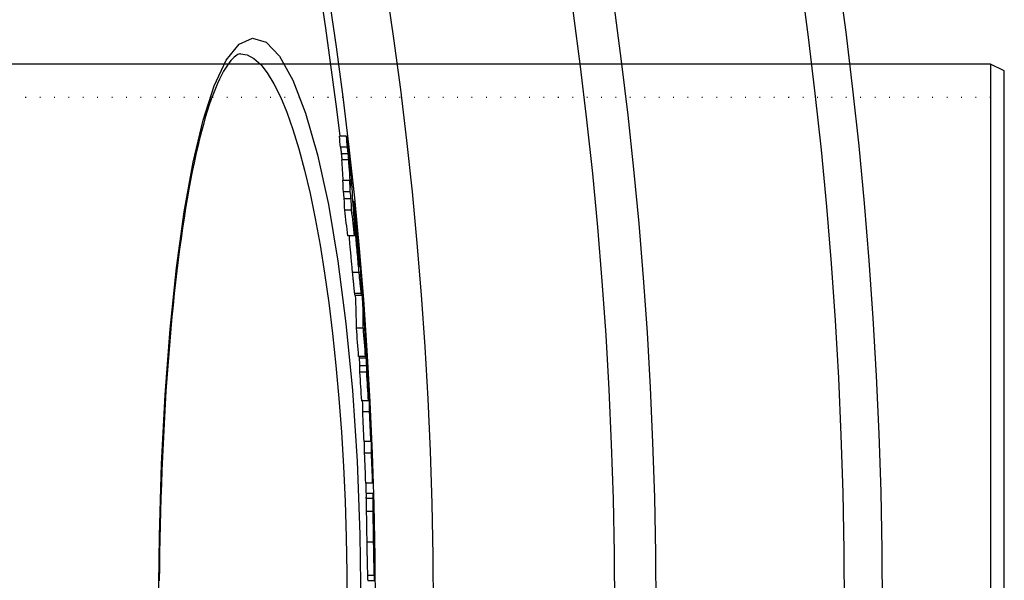
# Model space of a CAD drawing. Extents: x -1657 to 2792, y 5731 to 7811.
# Drawn here: x -58 to 86, y 6758 to 6839 of the extents above; entities that cross this region are included whole.
import ezdxf

# ---------------------------------------------------------------- set-up
doc = ezdxf.new("R2010")
doc.units = 0
doc.linetypes.add('GEN3', pattern=[3, 0, 2, -1])
doc.layers.get('0').update_dxf_attribs({"linetype": 'CONTINUOUS'})
for name, color, linetype in [('3A', 6, 'GEN3'), ('VIDITELNÁ__ISO_', 7, 'CONTINUOUS'), ('VIDITELNÁ_TENKÁ__ISO_', 7, 'CONTINUOUS')]:
    doc.layers.add(name, color=color, linetype=linetype)

msp = doc.modelspace()

# ---------------------------------------------------------------- linework, layer by layer
for p, q in [((84.06, 6833.01), (-400.94, 6833.01)), ((84.06, 6833.01), (84.06, 6674.01)), ((86.06, 6832.01), (84.06, 6833.01)), ((86.06, 6675.01), (86.06, 6832.01))]:
    msp.add_line(p, q)
at = {"layer": '3A'}
msp.add_line((84.06, 6828.11), (-560.94, 6828.11), dxfattribs=at)
at = {"layer": 'VIDITELNÁ__ISO_'}
for p, q in [((-25.35, 6834.51), (-25.35, 6834.51)), ((-9.9, 6822.46), (-10.91, 6822.46)), ((-9.76, 6820.86), (-10.76, 6820.86)), ((-9.42, 6815.98), (-10.42, 6815.98)), ((-9.33, 6814.33), (-10.34, 6814.33)), ((-9.21, 6813.34), (-10.22, 6813.34)), ((-8.95, 6813), (-8.81, 6813)), ((-9.14, 6811.66), (-10.15, 6811.66)), ((-8.74, 6811.77), (-8.88, 6811.77)), ((-8.71, 6811.21), (-8.84, 6811.21)), ((-8.7, 6807.91), (-9.71, 6807.91)), ((-8.68, 6808.8), (-8.73, 6808.8)), ((-8.34, 6807.91), (-8.36, 6807.91)), ((-8.06, 6804.27), (-8.13, 6804.27)), ((-7.72, 6801.53), (-7.77, 6801.53)), ((-8.68, 6799.26), (-7.68, 6799.26)), ((-7.44, 6794.46), (-8.44, 6794.46)), ((-7.21, 6794.79), (-7.23, 6794.79)), ((-7.14, 6793.86), (-7.18, 6793.86)), ((-7.02, 6791.01), (-7.12, 6791.01)), ((-7.12, 6790.31), (-8.12, 6790.31)), ((-7.01, 6790.06), (-8.01, 6790.06)), ((-6.94, 6788), (-7.94, 6788)), ((-6.93, 6788.96), (-7.93, 6788.96)), ((-6.64, 6785.47), (-6.67, 6785.47)), ((-6.68, 6783.83), (-7.68, 6783.83)), ((-6.62, 6783.93), (-6.68, 6783.93)), ((-6.53, 6782.21), (-7.53, 6782.21)), ((-6.32, 6777.89), (-7.32, 6777.89)), ((-6.25, 6776.19), (-7.25, 6776.19)), ((-6.08, 6771.84), (-7.08, 6771.84)), ((-6.99, 6770.38), (-6, 6770.38)), ((-5.88, 6764.69), (-5.88, 6764.85)), ((-6.79, 6757.63), (-5.79, 6757.63))]:
    msp.add_line(p, q, dxfattribs=at)
at = {"layer": 'VIDITELNÁ__ISO_', "flags": 128}
for points in [[(-25.35, 6834.51), (-25.45, 6834.5), (-25.58, 6834.46), (-25.72, 6834.4), (-25.89, 6834.3), (-26.08, 6834.16), (-26.28, 6833.99), (-26.51, 6833.77), (-26.75, 6833.51), (-27, 6833.2), (-27.27, 6832.84), (-27.54, 6832.42), (-27.83, 6831.94), (-28.12, 6831.4), (-28.42, 6830.8), (-28.72, 6830.15), (-29.02, 6829.44), (-29.31, 6828.69), (-29.61, 6827.88), (-29.91, 6827.03), (-30.2, 6826.13), (-30.49, 6825.18), (-30.77, 6824.19), (-31.06, 6823.15), (-31.33, 6822.07), (-31.6, 6820.95), (-31.87, 6819.79), (-32.13, 6818.58), (-32.39, 6817.34), (-32.64, 6816.05), (-32.89, 6814.72), (-33.13, 6813.35), (-33.36, 6811.95), (-33.59, 6810.51), (-33.81, 6809.03), (-34.03, 6807.52), (-34.24, 6805.98), (-34.44, 6804.41), (-34.64, 6802.81), (-34.83, 6801.18), (-35.01, 6799.52), (-35.19, 6797.82), (-35.35, 6796.1), (-35.52, 6794.34), (-35.67, 6792.56), (-35.82, 6790.76), (-35.96, 6788.94), (-36.1, 6787.09), (-36.22, 6785.23), (-36.34, 6783.34), (-36.45, 6781.44), (-36.56, 6779.53), (-36.65, 6777.6), (-36.74, 6775.65), (-36.82, 6773.68), (-36.9, 6771.7), (-36.96, 6769.7), (-37.02, 6767.7), (-37.07, 6765.68), (-37.11, 6763.66), (-37.15, 6761.63), (-37.18, 6759.6), (-37.2, 6757.57)], [(-9.9, 6822.46), (-9.89, 6822.42), (-9.89, 6822.38), (-9.88, 6822.34), (-9.88, 6822.28), (-9.87, 6822.23), (-9.86, 6822.16), (-9.85, 6822.1), (-9.84, 6822.03), (-9.83, 6821.95), (-9.82, 6821.88), (-9.81, 6821.8), (-9.8, 6821.71), (-9.79, 6821.63), (-9.78, 6821.54), (-9.77, 6821.45), (-9.76, 6821.36), (-9.75, 6821.27), (-9.73, 6821.18), (-9.72, 6821.09), (-9.71, 6821), (-9.7, 6820.91), (-9.69, 6820.82), (-9.68, 6820.73), (-9.67, 6820.64)], [(-10.76, 6820.86), (-10.76, 6820.8), (-10.75, 6820.74), (-10.74, 6820.68), (-10.73, 6820.62), (-10.73, 6820.57), (-10.72, 6820.52), (-10.72, 6820.47), (-10.71, 6820.42), (-10.7, 6820.38), (-10.7, 6820.34), (-10.69, 6820.3), (-10.69, 6820.26), (-10.69, 6820.23), (-10.68, 6820.19), (-10.68, 6820.16), (-10.67, 6820.13), (-10.67, 6820.1), (-10.67, 6820.07), (-10.66, 6820.04), (-10.66, 6820.01), (-10.66, 6819.99), (-10.66, 6819.96), (-10.65, 6819.94), (-10.65, 6819.92)], [(-9.64, 6819.92), (-9.65, 6819.95), (-9.65, 6819.99), (-9.66, 6820.03), (-9.66, 6820.07), (-9.67, 6820.11), (-9.67, 6820.15), (-9.68, 6820.19), (-9.68, 6820.23), (-9.68, 6820.27), (-9.69, 6820.31), (-9.69, 6820.35), (-9.7, 6820.39), (-9.7, 6820.43), (-9.71, 6820.47), (-9.71, 6820.51), (-9.72, 6820.55), (-9.72, 6820.59), (-9.73, 6820.63), (-9.73, 6820.67), (-9.74, 6820.71), (-9.74, 6820.75), (-9.75, 6820.79), (-9.75, 6820.83), (-9.76, 6820.86)], [(-10.65, 6819.92), (-10.65, 6819.87), (-10.64, 6819.82), (-10.64, 6819.78), (-10.63, 6819.74), (-10.63, 6819.69), (-10.62, 6819.65), (-10.62, 6819.62), (-10.62, 6819.58), (-10.61, 6819.54), (-10.61, 6819.51), (-10.61, 6819.47), (-10.6, 6819.44), (-10.6, 6819.41), (-10.6, 6819.37), (-10.59, 6819.34), (-10.59, 6819.3), (-10.59, 6819.27), (-10.59, 6819.23), (-10.58, 6819.2), (-10.58, 6819.17), (-10.58, 6819.13), (-10.58, 6819.1), (-10.57, 6819.07), (-10.57, 6819.03)], [(-9.67, 6820.64), (-9.64, 6820.45), (-9.62, 6820.25), (-9.59, 6820.04), (-9.57, 6819.84), (-9.55, 6819.63), (-9.52, 6819.41), (-9.49, 6819.2), (-9.47, 6818.97), (-9.44, 6818.75), (-9.42, 6818.53), (-9.4, 6818.31), (-9.37, 6818.1), (-9.35, 6817.88), (-9.33, 6817.68), (-9.31, 6817.48), (-9.29, 6817.29), (-9.27, 6817.11), (-9.25, 6816.94), (-9.24, 6816.78), (-9.22, 6816.63), (-9.21, 6816.49), (-9.2, 6816.36), (-9.19, 6816.23), (-9.18, 6816.11)], [(-9.56, 6819.03), (-9.57, 6819.07), (-9.57, 6819.1), (-9.57, 6819.13), (-9.57, 6819.17), (-9.58, 6819.2), (-9.58, 6819.23), (-9.58, 6819.27), (-9.59, 6819.3), (-9.59, 6819.34), (-9.59, 6819.37), (-9.59, 6819.41), (-9.6, 6819.44), (-9.6, 6819.47), (-9.6, 6819.51), (-9.61, 6819.54), (-9.61, 6819.58), (-9.61, 6819.62), (-9.62, 6819.65), (-9.62, 6819.69), (-9.62, 6819.74), (-9.63, 6819.78), (-9.63, 6819.82), (-9.64, 6819.87), (-9.64, 6819.92)], [(-8.74, 6811.77), (-8.75, 6811.84), (-8.75, 6811.92), (-8.76, 6811.99), (-8.76, 6812.07), (-8.77, 6812.14), (-8.77, 6812.21), (-8.78, 6812.28), (-8.78, 6812.35), (-8.78, 6812.42), (-8.79, 6812.48), (-8.79, 6812.54), (-8.8, 6812.6), (-8.8, 6812.66), (-8.8, 6812.71), (-8.81, 6812.76), (-8.81, 6812.81), (-8.81, 6812.85), (-8.81, 6812.89), (-8.81, 6812.92), (-8.82, 6812.95), (-8.82, 6812.97), (-8.82, 6812.99), (-8.82, 6813), (-8.81, 6813)], [(-8.81, 6813), (-8.81, 6812.99), (-8.81, 6812.97), (-8.8, 6812.93), (-8.79, 6812.88), (-8.78, 6812.81), (-8.77, 6812.73), (-8.76, 6812.64), (-8.75, 6812.54), (-8.74, 6812.42), (-8.72, 6812.29), (-8.71, 6812.15), (-8.69, 6812), (-8.67, 6811.84), (-8.66, 6811.67), (-8.64, 6811.5), (-8.62, 6811.32), (-8.6, 6811.14), (-8.58, 6810.95), (-8.56, 6810.75), (-8.54, 6810.55), (-8.52, 6810.35), (-8.5, 6810.15), (-8.48, 6809.94), (-8.46, 6809.74)], [(-8.04, 6802.56), (-8.07, 6802.87), (-8.11, 6803.19), (-8.14, 6803.52), (-8.17, 6803.84), (-8.2, 6804.17), (-8.23, 6804.51), (-8.26, 6804.85), (-8.29, 6805.19), (-8.32, 6805.53), (-8.35, 6805.87), (-8.38, 6806.21), (-8.41, 6806.54), (-8.44, 6806.87), (-8.46, 6807.18), (-8.48, 6807.47), (-8.51, 6807.76), (-8.52, 6808.02), (-8.54, 6808.27), (-8.56, 6808.5), (-8.57, 6808.72), (-8.58, 6808.91), (-8.59, 6809.1), (-8.6, 6809.26), (-8.61, 6809.42)], [(-8.46, 6809.74), (-8.43, 6809.42), (-8.4, 6809.09), (-8.37, 6808.76), (-8.33, 6808.43), (-8.3, 6808.09), (-8.27, 6807.75), (-8.24, 6807.41), (-8.21, 6807.06), (-8.17, 6806.71), (-8.14, 6806.37), (-8.11, 6806.02), (-8.08, 6805.68), (-8.05, 6805.35), (-8.02, 6805.03), (-8, 6804.73), (-7.97, 6804.44), (-7.95, 6804.17), (-7.93, 6803.91), (-7.91, 6803.68), (-7.89, 6803.46), (-7.88, 6803.26), (-7.86, 6803.07), (-7.85, 6802.9), (-7.84, 6802.74)], [(-9.52, 6807.91), (-9.51, 6807.73), (-9.49, 6807.53), (-9.48, 6807.33), (-9.46, 6807.12), (-9.44, 6806.91), (-9.43, 6806.68), (-9.41, 6806.46), (-9.39, 6806.23), (-9.37, 6806), (-9.35, 6805.76), (-9.33, 6805.53), (-9.31, 6805.29), (-9.28, 6805.05), (-9.26, 6804.82), (-9.24, 6804.58), (-9.22, 6804.35), (-9.2, 6804.12), (-9.18, 6803.89), (-9.15, 6803.66), (-9.13, 6803.44), (-9.11, 6803.22), (-9.09, 6802.99), (-9.07, 6802.78), (-9.05, 6802.56)], [(-8.36, 6808.47), (-8.36, 6808.54), (-8.37, 6808.61), (-8.38, 6808.67), (-8.38, 6808.74), (-8.39, 6808.79), (-8.39, 6808.84), (-8.4, 6808.88), (-8.4, 6808.92), (-8.41, 6808.94), (-8.41, 6808.96), (-8.41, 6808.97), (-8.41, 6808.98), (-8.41, 6808.98), (-8.41, 6808.97), (-8.41, 6808.96), (-8.41, 6808.95), (-8.41, 6808.93), (-8.41, 6808.91), (-8.41, 6808.88), (-8.41, 6808.85), (-8.4, 6808.82), (-8.4, 6808.79), (-8.4, 6808.76), (-8.4, 6808.73)], [(-8.25, 6807.29), (-8.25, 6807.33), (-8.26, 6807.37), (-8.26, 6807.41), (-8.26, 6807.45), (-8.27, 6807.49), (-8.27, 6807.53), (-8.27, 6807.58), (-8.28, 6807.63), (-8.28, 6807.67), (-8.29, 6807.72), (-8.29, 6807.77), (-8.3, 6807.83), (-8.3, 6807.88), (-8.31, 6807.93), (-8.31, 6807.99), (-8.32, 6808.04), (-8.32, 6808.1), (-8.33, 6808.15), (-8.33, 6808.21), (-8.34, 6808.26), (-8.34, 6808.31), (-8.35, 6808.37), (-8.35, 6808.42), (-8.36, 6808.47)], [(-8.18, 6806.39), (-8.19, 6806.42), (-8.19, 6806.46), (-8.19, 6806.49), (-8.19, 6806.53), (-8.2, 6806.56), (-8.2, 6806.6), (-8.2, 6806.63), (-8.2, 6806.67), (-8.21, 6806.71), (-8.21, 6806.74), (-8.21, 6806.78), (-8.21, 6806.82), (-8.22, 6806.85), (-8.22, 6806.89), (-8.22, 6806.93), (-8.22, 6806.97), (-8.23, 6807.01), (-8.23, 6807.05), (-8.23, 6807.09), (-8.24, 6807.13), (-8.24, 6807.17), (-8.24, 6807.21), (-8.25, 6807.25), (-8.25, 6807.29)], [(-8.24, 6806.1), (-8.24, 6806.06), (-8.23, 6806.03), (-8.23, 6805.99), (-8.23, 6805.95), (-8.23, 6805.91), (-8.23, 6805.87), (-8.22, 6805.83), (-8.22, 6805.79), (-8.22, 6805.75), (-8.22, 6805.71), (-8.22, 6805.67), (-8.21, 6805.63), (-8.21, 6805.59), (-8.21, 6805.56), (-8.21, 6805.52), (-8.21, 6805.47), (-8.2, 6805.43), (-8.2, 6805.38), (-8.2, 6805.33), (-8.2, 6805.28), (-8.19, 6805.23), (-8.19, 6805.19), (-8.19, 6805.14), (-8.19, 6805.1)], [(-8.19, 6805.1), (-8.18, 6805.06), (-8.18, 6805.02), (-8.18, 6804.98), (-8.18, 6804.94), (-8.17, 6804.9), (-8.17, 6804.86), (-8.17, 6804.82), (-8.17, 6804.77), (-8.16, 6804.73), (-8.16, 6804.68), (-8.16, 6804.63), (-8.15, 6804.58), (-8.15, 6804.53), (-8.14, 6804.47), (-8.14, 6804.42), (-8.13, 6804.36), (-8.13, 6804.3), (-8.12, 6804.24), (-8.12, 6804.19), (-8.11, 6804.13), (-8.11, 6804.07), (-8.1, 6804.01), (-8.1, 6803.96), (-8.09, 6803.9)], [(-8.09, 6803.9), (-8.09, 6803.85), (-8.08, 6803.8), (-8.08, 6803.75), (-8.07, 6803.7), (-8.07, 6803.66), (-8.06, 6803.62), (-8.06, 6803.58), (-8.06, 6803.55), (-8.05, 6803.52), (-8.05, 6803.49), (-8.05, 6803.47), (-8.04, 6803.46), (-8.04, 6803.44), (-8.04, 6803.43), (-8.04, 6803.43), (-8.03, 6803.42), (-8.03, 6803.42), (-8.03, 6803.42), (-8.03, 6803.43), (-8.03, 6803.43), (-8.03, 6803.44), (-8.03, 6803.45), (-8.03, 6803.46), (-8.03, 6803.48)], [(-8.03, 6803.48), (-8.03, 6803.49), (-8.03, 6803.51), (-8.03, 6803.53), (-8.03, 6803.56), (-8.03, 6803.59), (-8.03, 6803.62), (-8.03, 6803.65), (-8.03, 6803.68), (-8.03, 6803.71), (-8.04, 6803.75), (-8.04, 6803.78), (-8.04, 6803.81), (-8.04, 6803.85), (-8.04, 6803.89), (-8.04, 6803.92), (-8.05, 6803.96), (-8.05, 6804), (-8.05, 6804.04), (-8.05, 6804.08), (-8.05, 6804.12), (-8.05, 6804.16), (-8.06, 6804.2), (-8.06, 6804.23), (-8.06, 6804.27)], [(-9.05, 6802.56), (-9.03, 6802.4), (-9.02, 6802.23), (-9, 6802.07), (-8.99, 6801.91), (-8.97, 6801.75), (-8.95, 6801.59), (-8.94, 6801.44), (-8.92, 6801.29), (-8.91, 6801.14), (-8.89, 6801), (-8.88, 6800.85), (-8.87, 6800.72), (-8.85, 6800.58), (-8.84, 6800.46), (-8.83, 6800.33), (-8.81, 6800.21), (-8.8, 6800.1), (-8.79, 6799.99), (-8.78, 6799.89), (-8.77, 6799.8), (-8.76, 6799.71), (-8.75, 6799.63), (-8.74, 6799.56), (-8.73, 6799.49)], [(-7.72, 6799.49), (-7.73, 6799.56), (-7.74, 6799.63), (-7.75, 6799.71), (-7.76, 6799.8), (-7.77, 6799.89), (-7.78, 6799.99), (-7.8, 6800.1), (-7.81, 6800.21), (-7.82, 6800.33), (-7.84, 6800.46), (-7.85, 6800.58), (-7.86, 6800.72), (-7.88, 6800.85), (-7.89, 6801), (-7.91, 6801.14), (-7.92, 6801.29), (-7.94, 6801.44), (-7.95, 6801.59), (-7.97, 6801.75), (-7.98, 6801.91), (-8, 6802.07), (-8.01, 6802.23), (-8.03, 6802.4), (-8.04, 6802.56)], [(-8.73, 6799.49), (-8.72, 6799.48), (-8.72, 6799.46), (-8.72, 6799.44), (-8.72, 6799.42), (-8.71, 6799.41), (-8.71, 6799.39), (-8.71, 6799.38), (-8.71, 6799.36), (-8.7, 6799.35), (-8.7, 6799.34), (-8.7, 6799.33), (-8.7, 6799.32), (-8.7, 6799.31), (-8.69, 6799.3), (-8.69, 6799.29), (-8.69, 6799.29), (-8.69, 6799.28), (-8.69, 6799.27), (-8.69, 6799.27), (-8.68, 6799.27), (-8.68, 6799.26), (-8.68, 6799.26), (-8.68, 6799.26), (-8.68, 6799.26)], [(-7.68, 6799.93), (-7.68, 6799.86), (-7.68, 6799.79), (-7.67, 6799.72), (-7.67, 6799.66), (-7.67, 6799.6), (-7.67, 6799.54), (-7.67, 6799.49), (-7.67, 6799.44), (-7.67, 6799.4), (-7.67, 6799.36), (-7.67, 6799.33), (-7.67, 6799.31), (-7.67, 6799.29), (-7.67, 6799.27), (-7.67, 6799.26), (-7.68, 6799.26), (-7.68, 6799.27), (-7.69, 6799.28), (-7.69, 6799.3), (-7.7, 6799.32), (-7.7, 6799.35), (-7.71, 6799.39), (-7.72, 6799.44), (-7.72, 6799.49)], [(-7.07, 6792.87), (-7.08, 6792.9), (-7.08, 6792.94), (-7.08, 6792.97), (-7.08, 6793.01), (-7.09, 6793.06), (-7.09, 6793.1), (-7.09, 6793.14), (-7.09, 6793.18), (-7.1, 6793.22), (-7.1, 6793.26), (-7.1, 6793.3), (-7.11, 6793.35), (-7.11, 6793.39), (-7.11, 6793.43), (-7.11, 6793.48), (-7.12, 6793.52), (-7.12, 6793.56), (-7.12, 6793.61), (-7.13, 6793.65), (-7.13, 6793.69), (-7.13, 6793.74), (-7.14, 6793.78), (-7.14, 6793.82), (-7.14, 6793.86)], [(-7.03, 6792.25), (-7.03, 6792.27), (-7.04, 6792.29), (-7.04, 6792.31), (-7.04, 6792.33), (-7.04, 6792.35), (-7.04, 6792.37), (-7.04, 6792.39), (-7.04, 6792.41), (-7.04, 6792.43), (-7.05, 6792.46), (-7.05, 6792.48), (-7.05, 6792.5), (-7.05, 6792.52), (-7.05, 6792.55), (-7.05, 6792.57), (-7.06, 6792.6), (-7.06, 6792.62), (-7.06, 6792.65), (-7.06, 6792.68), (-7.06, 6792.71), (-7.07, 6792.75), (-7.07, 6792.78), (-7.07, 6792.82), (-7.07, 6792.87)], [(-6.28, 6778.42), (-6.28, 6778.44), (-6.28, 6778.45), (-6.28, 6778.47), (-6.29, 6778.49), (-6.29, 6778.5), (-6.29, 6778.52), (-6.29, 6778.54), (-6.29, 6778.57), (-6.29, 6778.59), (-6.29, 6778.61), (-6.29, 6778.64), (-6.29, 6778.67), (-6.3, 6778.7), (-6.3, 6778.74), (-6.3, 6778.77), (-6.3, 6778.81), (-6.3, 6778.85), (-6.31, 6778.9), (-6.31, 6778.95), (-6.31, 6779), (-6.31, 6779.06), (-6.32, 6779.12), (-6.32, 6779.19), (-6.32, 6779.25)], [(-7, 6769.58), (-7.01, 6769.56), (-7.01, 6769.54), (-7.01, 6769.51), (-7.01, 6769.48), (-7.01, 6769.44), (-7.01, 6769.4), (-7.01, 6769.35), (-7.01, 6769.3), (-7.01, 6769.24), (-7.01, 6769.18), (-7.01, 6769.11), (-7.01, 6769.04), (-7.01, 6768.95), (-7.01, 6768.87), (-7.01, 6768.77), (-7.01, 6768.67), (-7.01, 6768.57), (-7.01, 6768.46), (-7.01, 6768.34), (-7.01, 6768.21), (-7.01, 6768.08), (-7.01, 6767.95), (-7.01, 6767.81), (-7, 6767.66)], [(-6, 6767.66), (-6, 6767.81), (-6.01, 6767.95), (-6.01, 6768.08), (-6.01, 6768.21), (-6.01, 6768.34), (-6.01, 6768.46), (-6.01, 6768.57), (-6.01, 6768.67), (-6.01, 6768.77), (-6.01, 6768.87), (-6.01, 6768.95), (-6.01, 6769.04), (-6.01, 6769.11), (-6.01, 6769.18), (-6.01, 6769.24), (-6.01, 6769.3), (-6.01, 6769.35), (-6.01, 6769.4), (-6.01, 6769.44), (-6.01, 6769.48), (-6.01, 6769.51), (-6.01, 6769.54), (-6, 6769.56), (-6, 6769.58)], [(-5.99, 6770.33), (-5.99, 6770.33), (-5.99, 6770.33), (-6, 6770.34), (-6, 6770.34), (-6, 6770.35), (-6, 6770.35), (-6, 6770.35), (-6, 6770.35), (-6, 6770.36), (-6, 6770.36), (-6, 6770.36), (-6, 6770.36), (-6, 6770.37), (-6, 6770.37), (-6, 6770.37), (-6, 6770.37), (-6, 6770.37), (-6, 6770.38), (-6, 6770.38), (-6, 6770.38), (-6, 6770.38), (-6, 6770.38), (-6, 6770.38), (-6, 6770.38)], [(-7, 6767.66), (-7, 6767.51), (-7, 6767.35), (-7, 6767.18), (-6.99, 6767.01), (-6.99, 6766.84), (-6.99, 6766.66), (-6.99, 6766.48), (-6.98, 6766.3), (-6.98, 6766.12), (-6.98, 6765.93), (-6.97, 6765.74), (-6.97, 6765.55), (-6.97, 6765.36), (-6.97, 6765.16), (-6.96, 6764.97), (-6.96, 6764.77), (-6.95, 6764.58), (-6.95, 6764.38), (-6.95, 6764.18), (-6.94, 6763.99), (-6.94, 6763.79), (-6.94, 6763.59), (-6.93, 6763.4), (-6.93, 6763.2)], [(-5.93, 6763.2), (-5.93, 6763.4), (-5.94, 6763.59), (-5.94, 6763.79), (-5.94, 6763.99), (-5.95, 6764.18), (-5.95, 6764.38), (-5.95, 6764.58), (-5.96, 6764.77), (-5.96, 6764.97), (-5.96, 6765.16), (-5.97, 6765.36), (-5.97, 6765.55), (-5.97, 6765.74), (-5.98, 6765.93), (-5.98, 6766.12), (-5.98, 6766.3), (-5.99, 6766.48), (-5.99, 6766.66), (-5.99, 6766.84), (-5.99, 6767.01), (-6, 6767.18), (-6, 6767.35), (-6, 6767.51), (-6, 6767.66)], [(-5.88, 6764.8), (-5.88, 6764.79), (-5.88, 6764.78), (-5.89, 6764.76), (-5.89, 6764.75), (-5.89, 6764.73), (-5.89, 6764.71), (-5.89, 6764.68), (-5.89, 6764.66), (-5.89, 6764.63), (-5.89, 6764.6), (-5.89, 6764.57), (-5.89, 6764.53), (-5.89, 6764.48), (-5.89, 6764.43), (-5.89, 6764.38), (-5.89, 6764.32), (-5.89, 6764.25), (-5.89, 6764.17), (-5.89, 6764.08), (-5.89, 6763.98), (-5.89, 6763.88), (-5.89, 6763.76), (-5.89, 6763.64), (-5.88, 6763.52)], [(-5.85, 6763.52), (-5.85, 6763.55), (-5.85, 6763.58), (-5.85, 6763.62), (-5.86, 6763.66), (-5.86, 6763.69), (-5.86, 6763.74), (-5.86, 6763.78), (-5.86, 6763.82), (-5.86, 6763.87), (-5.86, 6763.92), (-5.86, 6763.97), (-5.86, 6764.02), (-5.87, 6764.08), (-5.87, 6764.13), (-5.87, 6764.18), (-5.87, 6764.24), (-5.87, 6764.3), (-5.87, 6764.35), (-5.87, 6764.41), (-5.87, 6764.47), (-5.87, 6764.52), (-5.87, 6764.58), (-5.88, 6764.64), (-5.88, 6764.69)], [(-5.88, 6763.52), (-5.88, 6763.48), (-5.88, 6763.43), (-5.88, 6763.38), (-5.88, 6763.33), (-5.88, 6763.28), (-5.88, 6763.24), (-5.88, 6763.19), (-5.88, 6763.14), (-5.87, 6763.1), (-5.87, 6763.05), (-5.87, 6763.01), (-5.87, 6762.96), (-5.87, 6762.92), (-5.87, 6762.88), (-5.87, 6762.84), (-5.87, 6762.8), (-5.87, 6762.76), (-5.87, 6762.72), (-5.87, 6762.69), (-5.86, 6762.66), (-5.86, 6762.62), (-5.86, 6762.6), (-5.86, 6762.57), (-5.86, 6762.54)], [(-5.83, 6763.1), (-5.84, 6763.1), (-5.84, 6763.11), (-5.84, 6763.12), (-5.84, 6763.13), (-5.84, 6763.14), (-5.84, 6763.15), (-5.84, 6763.16), (-5.84, 6763.18), (-5.84, 6763.19), (-5.84, 6763.2), (-5.84, 6763.22), (-5.84, 6763.23), (-5.84, 6763.25), (-5.84, 6763.27), (-5.84, 6763.29), (-5.84, 6763.31), (-5.85, 6763.33), (-5.85, 6763.35), (-5.85, 6763.38), (-5.85, 6763.4), (-5.85, 6763.43), (-5.85, 6763.46), (-5.85, 6763.49), (-5.85, 6763.52)], [(-6.93, 6763.2), (-6.93, 6762.97), (-6.92, 6762.73), (-6.92, 6762.5), (-6.91, 6762.26), (-6.91, 6762.03), (-6.9, 6761.8), (-6.9, 6761.57), (-6.9, 6761.34), (-6.89, 6761.12), (-6.89, 6760.89), (-6.88, 6760.67), (-6.88, 6760.45), (-6.88, 6760.24), (-6.87, 6760.03), (-6.87, 6759.83), (-6.86, 6759.63), (-6.86, 6759.44), (-6.86, 6759.26), (-6.85, 6759.08), (-6.85, 6758.92), (-6.84, 6758.76), (-6.84, 6758.62), (-6.84, 6758.48), (-6.83, 6758.36)], [(-5.83, 6758.36), (-5.84, 6758.48), (-5.84, 6758.62), (-5.84, 6758.76), (-5.85, 6758.92), (-5.85, 6759.08), (-5.86, 6759.26), (-5.86, 6759.44), (-5.86, 6759.63), (-5.87, 6759.83), (-5.87, 6760.03), (-5.88, 6760.24), (-5.88, 6760.45), (-5.88, 6760.67), (-5.89, 6760.89), (-5.89, 6761.12), (-5.9, 6761.34), (-5.9, 6761.57), (-5.9, 6761.8), (-5.91, 6762.03), (-5.91, 6762.26), (-5.92, 6762.5), (-5.92, 6762.73), (-5.93, 6762.97), (-5.93, 6763.2)], [(-5.86, 6762.54), (-5.86, 6762.51), (-5.86, 6762.48), (-5.86, 6762.45), (-5.86, 6762.42), (-5.86, 6762.4), (-5.85, 6762.39), (-5.85, 6762.37), (-5.85, 6762.36), (-5.85, 6762.35), (-5.85, 6762.34), (-5.85, 6762.34), (-5.85, 6762.33), (-5.85, 6762.33), (-5.85, 6762.33), (-5.85, 6762.33), (-5.85, 6762.33), (-5.84, 6762.33), (-5.84, 6762.33), (-5.84, 6762.34), (-5.84, 6762.34), (-5.84, 6762.35), (-5.84, 6762.35), (-5.84, 6762.36), (-5.84, 6762.36)], [(-6.83, 6758.36), (-6.83, 6758.29), (-6.83, 6758.22), (-6.83, 6758.16), (-6.82, 6758.11), (-6.82, 6758.05), (-6.82, 6758), (-6.82, 6757.96), (-6.82, 6757.92), (-6.81, 6757.88), (-6.81, 6757.84), (-6.81, 6757.81), (-6.81, 6757.78), (-6.81, 6757.76), (-6.81, 6757.74), (-6.8, 6757.72), (-6.8, 6757.7), (-6.8, 6757.68), (-6.8, 6757.67), (-6.8, 6757.66), (-6.8, 6757.65), (-6.8, 6757.64), (-6.79, 6757.64), (-6.79, 6757.64), (-6.79, 6757.63)], [(-5.78, 6757.69), (-5.78, 6757.68), (-5.78, 6757.66), (-5.79, 6757.65), (-5.79, 6757.64), (-5.79, 6757.64), (-5.79, 6757.63), (-5.79, 6757.64), (-5.79, 6757.64), (-5.8, 6757.65), (-5.8, 6757.66), (-5.8, 6757.67), (-5.8, 6757.69), (-5.8, 6757.72), (-5.81, 6757.74), (-5.81, 6757.78), (-5.81, 6757.82), (-5.81, 6757.86), (-5.82, 6757.91), (-5.82, 6757.97), (-5.82, 6758.03), (-5.82, 6758.1), (-5.83, 6758.18), (-5.83, 6758.26), (-5.83, 6758.36)]]:
    msp.add_lwpolyline(points, dxfattribs=at)
at = {"layer": 'VIDITELNÁ__ISO_'}
for radius in [660.5, 627.48, 595, 595]:
    msp.add_circle((-592.25, 6753.51), radius, dxfattribs=at)
for radius, start, end in [(585.5, 6.76253, 31.6182), (586.5, 4.23618, 4.66386), (586.5, 3.3915, 3.96115), (586.5, 2.57566, 3.01716), (586.5, 1.95782, 2.40156), (585.5, 1.63063, 1.79402), (586.5, 1.15241, 1.62785), (586.5, 0.44962, 0.91292)]:
    msp.add_arc((-592.25, 6753.51), radius, start, end, dxfattribs=at)
for centre, major_axis, ratio, start_param, end_param in [((-671.47, 6806.1), (661.32, 0), 0.515482, 0.043306, 0.047986), ((-671.48, 6806.11), (662.34, 0), 0.515482, 0.043226, 0.0479), ((-672.51, 6805.58), (662.47, 0), 0.508666, 0.030848, 0.039928), ((-672.52, 6805.59), (663.48, 0), 0.508666, 0.027845, 0.039854), ((-672.62, 6806.53), (662.46, 0), 0.508666, 0.023157, 0.028049), ((-617.71, 6759.44), (611.82, 0), 0.860964, 0.105626, 0.107522), ((-672.63, 6806.53), (663.47, 0), 0.508666, 0.023109, 0.027993), ((-672.55, 6802.02), (663.95, 0), 0.508666, 0.027289, 0.04175), ((-617.71, 6758), (610.89, 0), 0.860964, 0.105397, 0.107296), ((-617.72, 6758.01), (611.89, 0), 0.860964, 0.10522, 0.107116), ((-672.7, 6805.58), (662.66, 0), 0.508666, 0.018047, 0.02301), ((-672.71, 6805.58), (663.67, 0), 0.508666, 0.018007, 0.022962), ((-617.76, 6756.54), (610.98, 0), 0.860964, 0.097817, 0.104983), ((-617.77, 6756.54), (611.98, 0), 0.860964, 0.097654, 0.104809), ((-617.77, 6759.44), (611.88, 0), 0.860964, 0.096986, 0.098477), ((-610.33, 6759.08), (604.41, 0), 0.902532, 0.089624, 0.09674), ((-610.34, 6758.59), (604.45, 0), 0.902532, 0.086115, 0.096593), ((-681.82, 6803.52), (673.35, 0), 0.430623, 0.020354, 0.026515), ((-672.74, 6802.01), (664.14, 0), 0.508666, 0.017458, 0.02241), ((-617.78, 6758), (611.96, 0), 0.860964, 0.096574, 0.098064), ((-672.69, 6801.27), (664.17, 0), 0.508666, 0.022296, 0.027174), ((-681.79, 6799.79), (673.71, 0), 0.430623, 0.027981, 0.030805), ((-610.36, 6757.52), (604.52, 0), 0.902532, 0.085793, 0.089155), ((-681.84, 6798.03), (673.93, 0), 0.430623, 0.025804, 0.028827), ((-681.91, 6794.23), (674.36, 0), 0.430623, 0.019619, 0.029301), ((-604.36, 6758.6), (598.41, 0), 0.93546, 0.076167, 0.076768), ((-689.78, 6794.58), (682.34, 0), 0.353433, 6.282729, 6.312044), ((-689.78, 6794.57), (681.34, 0), 0.353433, 6.282735, 6.302652), ((-689.83, 6790.52), (682.71, 0), 0.353433, 6.282319, 6.309358), ((-604.38, 6752.56), (597.62, 0), 0.93546, 0.067569, 0.07502), ((-604.38, 6752.56), (598.63, 0), 0.93546, 0.067456, 0.074895), ((-694.25, 6789.71), (687.25, 0), 0.301129, 0.020035, 0.024535), ((-694.93, 6788.79), (688, 0), 0.293553, 0.005573, 0.017148), ((-600.57, 6753.96), (594.82, 0), 0.955943, 0.063264, 0.065207), ((-694.98, 6789.87), (687.97, 0), 0.293553, 0.000956, 0.005664), ((-694.97, 6789.87), (686.96, 0), 0.293553, 0.000962, 0.002182), ((-600.57, 6753.16), (593.82, 0), 0.955943, 0.063118, 0.065065), ((-600.58, 6753.16), (594.82, 0), 0.955943, 0.063014, 0.064957), ((-695.01, 6788.79), (687.08, 0), 0.293553, 6.279271, 6.284057), ((-600.58, 6752.34), (593.82, 0), 0.955943, 0.055511, 0.06286), ((-695.02, 6788.79), (688.08, 0), 0.293553, 6.279272, 6.284051), ((-600.59, 6752.34), (594.82, 0), 0.955943, 0.055419, 0.062754), ((-694.97, 6784.69), (688.29, 0), 0.293553, 0.00523, 0.017395), ((-600.59, 6753.96), (594.83, 0), 0.955943, 0.054394, 0.055923), ((-700.84, 6782.83), (694.32, 0), 0.205945, 6.278888, 6.30165), ((-700.84, 6782.83), (693.32, 0), 0.205945, 6.278885, 6.29022), ((-695.05, 6784.69), (688.38, 0), 0.293553, 6.278932, 6.283709), ((-600.59, 6753.16), (594.84, 0), 0.955943, 0.054141, 0.055669), ((-695.03, 6783.84), (688.41, 0), 0.293553, 0.000453, 0.005158), ((-596.33, 6752.79), (589.57, 0), 0.978564, 0.043525, 0.051026), ((-596.33, 6752.79), (590.57, 0), 0.978564, 0.043451, 0.050939), ((-700.9, 6778.54), (694.58, 0), 0.205945, 6.278641, 6.292449), ((-700.91, 6776.85), (693.66, 0), 0.205945, 6.27854, 6.290475), ((-700.91, 6776.85), (694.67, 0), 0.205945, 6.278544, 6.294176), ((-596.33, 6752.79), (589.57, 0), 0.978564, 0.033029, 0.040568), ((-596.33, 6752.79), (590.57, 0), 0.978564, 0.032973, 0.040499), ((-700.93, 6772.54), (694.86, 0), 0.205945, 6.278296, 6.290225), ((-705.66, 6770.02), (698.67, 0), 0.087571, 6.275991, 6.285678), ((-705.66, 6770.02), (699.67, 0), 0.087571, 6.276001, 6.288206), ((-705.68, 6765.2), (699.81, 0), 0.087571, 6.276708, 6.284947), ((-705.69, 6762.77), (699.87, 0), 0.087571, 6.276579, 6.288536), ((-705.7, 6758.07), (699.93, 0), 0.087571, 6.277026, 6.283873)]:
    msp.add_ellipse(centre, major_axis=major_axis, ratio=ratio, start_param=start_param, end_param=end_param, dxfattribs=at)
at = {"layer": 'VIDITELNÁ_TENKÁ__ISO_'}
for p, q in [((-9.64, 6819.92), (-10.65, 6819.92)), ((-9.56, 6819.03), (-10.57, 6819.03)), ((-8.61, 6809.42), (-8.71, 6809.42)), ((-8.36, 6808.47), (-8.38, 6808.47)), ((-8.25, 6807.29), (-8.3, 6807.29)), ((-8.18, 6806.39), (-8.21, 6806.39)), ((-8.04, 6802.56), (-9.05, 6802.56)), ((-8.03, 6803.48), (-8.05, 6803.48)), ((-7.72, 6799.49), (-8.73, 6799.49)), ((-7.07, 6792.87), (-7.15, 6792.87)), ((-7.03, 6792.25), (-7.14, 6792.25)), ((-6.28, 6778.42), (-6.31, 6778.42)), ((-6, 6769.58), (-7, 6769.58)), ((-5.99, 6770.33), (-6.99, 6770.33)), ((-6, 6767.66), (-7, 6767.66)), ((-5.88, 6764.69), (-5.89, 6764.69)), ((-5.85, 6763.52), (-5.88, 6763.52)), ((-5.93, 6763.2), (-6.93, 6763.2)), ((-5.83, 6763.1), (-5.87, 6763.1)), ((-5.84, 6762.36), (-5.85, 6762.36)), ((-5.83, 6758.36), (-6.83, 6758.36))]:
    msp.add_line(p, q, dxfattribs=at)
at = {"layer": 'VIDITELNÁ_TENKÁ__ISO_', "flags": 128}
for points in [[(-37.3, 6753.51), (-37.19, 6764.13), (-36.88, 6774.59), (-36.35, 6784.71), (-35.62, 6794.32), (-34.7, 6803.27), (-33.58, 6811.43), (-32.28, 6818.66), (-30.81, 6824.83), (-29.19, 6829.83), (-27.43, 6833.55), (-25.56, 6835.89), (-23.61, 6836.79), (-21.63, 6836.2), (-19.65, 6834.15), (-17.72, 6830.67), (-15.86, 6825.83), (-14.12, 6819.73), (-12.54, 6812.48), (-11.15, 6804.23), (-9.97, 6795.12), (-9.03, 6785.33), (-8.34, 6775.01), (-7.93, 6764.34), (-7.79, 6753.51)], [(-25.35, 6834.51), (-24.38, 6834.33), (-23.39, 6833.8), (-22.41, 6832.92), (-21.44, 6831.7), (-20.48, 6830.13), (-19.53, 6828.23), (-18.6, 6826), (-17.7, 6823.47), (-16.83, 6820.63), (-16, 6817.51), (-15.2, 6814.11), (-14.44, 6810.46), (-13.73, 6806.57), (-13.08, 6802.46), (-12.47, 6798.15), (-11.92, 6793.65), (-11.43, 6789), (-11, 6784.19), (-10.63, 6779.26), (-10.33, 6774.24), (-10.09, 6769.12), (-9.92, 6763.95), (-9.82, 6758.73), (-9.78, 6753.51)]]:
    msp.add_lwpolyline(points, dxfattribs=at)
at = {"layer": 'VIDITELNÁ_TENKÁ__ISO_'}
for radius in [654.97, 621.44, 586.54]:
    msp.add_circle((-592.25, 6753.51), radius, dxfattribs=at)

doc.saveas('drawing.dxf')
